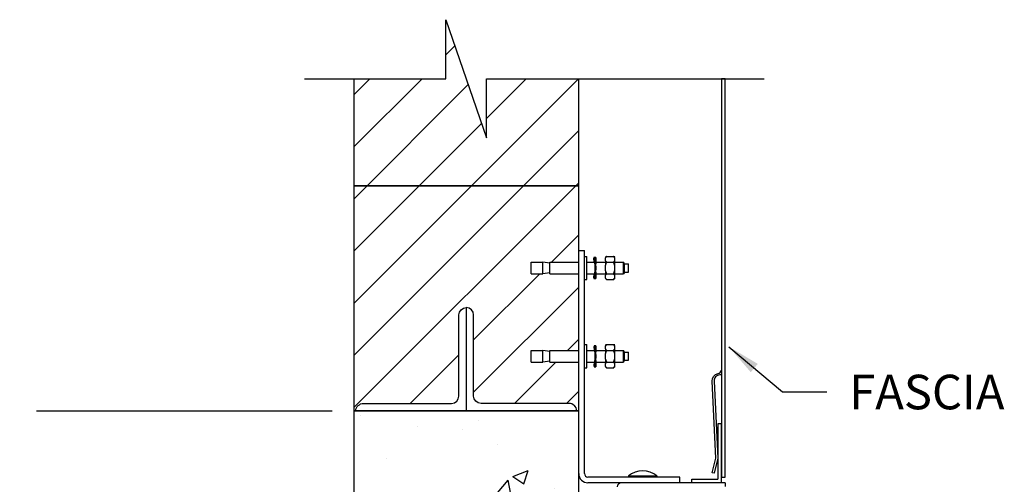
# Model space of a CAD drawing. Extents: x -502 to -87, y 207 to 464.
# Drawn here: x -387 to -353, y 412 to 428 of the extents above; entities that cross this region are included whole.
import ezdxf

# ---------------------------------------------------------------- set-up
doc = ezdxf.new("R2010")
doc.units = 0
doc.header["$MEASUREMENT"] = 0
doc.layers.get('0').update_dxf_attribs({"linetype": 'CONTINUOUS'})
for name, color, linetype in [('1', 1, 'CONTINUOUS'), ('3', 3, 'CONTINUOUS'), ('4', 4, 'CONTINUOUS')]:
    doc.layers.add(name, color=color, linetype=linetype)
doc.styles.add('ROMANS', font='ROMANS', dxfattribs={"width": 0.8})
doc.dimstyles.new('8.33', dxfattribs={"dimscale": 8, "dimtxt": 0.140625, "dimasz": 0.140625, "dimexe": 0.09375, "dimexo": 0.09375, "dimgap": 0.09375, "dimtad": 0, "dimdec": 4, "dimzin": 4, "dimdsep": 46, "dimlunit": 5, "dimtxsty": 'ROMANS', "dimcen": -0.03125, "dimclrd": 256, "dimclre": 256, "dimclrt": 3, "dimadec": 0, "dimazin": 0, "dimtfac": 1, "dimtdec": 4, "dimtmove": 0, "dimatfit": 3, "dimfxl": 0, "dimfrac": 2, "dimtolj": 1, "dimtzin": 0, "dimarcsym": 0})

# ---------------------------------------------------------------- blocks, each defined once
blk = doc.blocks.new('*D9')
at = {"layer": '4', "lineweight": -2}
for p, q in [((-389.581, 406.402), (-389.581, 408.256)), ((-376.883, 405.277), (-390.331, 405.277)), ((-389.581, 403.289), (-389.581, 405.277)), ((-374.492, 403.289), (-390.331, 403.289)), ((-389.581, 402.164), (-389.581, 401.039))]:
    blk.add_line(p, q, dxfattribs=at)
at = {"layer": '4'}
for points in [[(-389.768, 406.402), (-389.393, 406.402), (-389.581, 405.277)], [(-389.768, 402.164), (-389.393, 402.164), (-389.581, 403.289)]]:
    blk.add_solid(points, dxfattribs=at)
at = {"layer": '4', "color": 3, "insert": (-389.581, 414.813), "char_height": 1.125, "attachment_point": 5, "rotation": 90, "style": 'ROMANS'}
blk.add_mtext('\\A1;{\\Fromans.shx|c1;2" [51]\\PHEAD JAMB FACE}', dxfattribs=at)

msp = doc.modelspace()

# ---------------------------------------------------------------- hatches: boundary and pattern name
at = {"layer": '1'}
h = msp.add_hatch(dxfattribs=at)
h.set_pattern_fill('ANSI31', color=256, scale=10, style=0)
h.paths.add_polyline_path([(-371.865969, 417.90614, -0.414213562), (-371.615969, 418.15614, -0.414213562), (-371.365969, 417.90614), (-371.365969, 415.15614, 0.414213562), (-371.115969, 414.90614), (-368.134794, 414.90614, -0.393124273), (-367.865969, 414.65614), (-367.803576, 414.65614), (-367.803576, 416.308455), (-368.784315, 416.308455), (-368.784315, 416.339951), (-369.020536, 416.308455), (-369.414237, 416.308455), (-369.414237, 416.702156), (-369.020536, 416.702156), (-368.784315, 416.67066), (-368.784315, 416.702156), (-367.803576, 416.702156), (-367.803576, 419.300581), (-368.784315, 419.300581), (-368.784315, 419.332077), (-369.020536, 419.300581), (-369.414237, 419.300581), (-369.414237, 419.694282), (-369.020536, 419.694282), (-368.784315, 419.662786), (-368.784315, 419.694282), (-367.803576, 419.694282), (-367.803576, 420.087982), (-367.803469, 420.087982), (-367.803469, 422.28114), (-375.428469, 422.28114), (-375.428469, 414.65614), (-375.365969, 414.65614, -0.393124273), (-375.097144, 414.90614), (-372.115969, 414.90614, 0.414213562), (-371.865969, 415.15614)])
h.paths.add_polyline_path([(-372.303469, 427.913996), (-372.303469, 425.913996), (-375.428469, 425.913996), (-375.428469, 422.28114), (-367.803469, 422.28114), (-367.803469, 425.913994), (-370.928469, 425.913996), (-370.928469, 423.913996)])
h = msp.add_hatch(dxfattribs=at)
h.set_pattern_fill('AR-CONC', color=256, scale=0.75, style=0)
h.set_pattern_definition([(50, (150, 0), (5.37945, -0.47064), [0.5625, -6.1875]), (355, (150, 0), (-1.040635, 5.64144), [0.45, -4.95]), (100.4514, (150.4483, -0.039), (4.33882, 5.170797), [0.47805, -5.258566]), (46.1842, (150, 1.5), (8.00431, -1.24139), [0.84375, -9.28125]), (96.6356, (150.667, 1.3966), (7.00997, 7.30588), [0.71708, -7.88785]), (351.1842, (150, 1.5), (7.00996, 7.30589), [0.675, -7.425]), (21, (150.75, 1.125), (4.476803, -3.019642), [0.5625, -6.1875]), (326, (150.75, 1.125), (1.824865, 5.438625), [0.45, -4.95]), (71.4514, (151.123, 0.8734), (6.30167, 2.41898), [0.47805, -5.258566]), (37.5, (150, 0), (0.091199, 2.496704), [0, -4.89, 0, -5.025, 0, -4.96875]), (7.5, (150, 0), (1.973022, 2.958088), [0, -2.865, 0, -4.7775, 0, -1.89375]), (327.5, (148.3275, 0), (4.003668, -0.1691615), [0, -1.875, 0, -5.85, 0, -7.7625]), (317.5, (147.5775, 0), (4.373896, 0.750787), [0, -2.4375, 0, -3.885, 0, -5.5125])])
h.paths.add_polyline_path([(-367.803469, 403.336014), (-367.803469, 414.65614), (-375.428469, 414.65614), (-375.428469, 403.336014)])

# ---------------------------------------------------------------- linework, layer by layer
msp.add_lwpolyline([(-377.102959, 425.913996), (-372.303469, 425.913996), (-372.303469, 427.913996), (-370.928469, 423.913996), (-370.928469, 425.913996), (-361.512894, 425.91399)])
msp.add_lwpolyline([(-375.428469, 425.913996), (-375.428469, 422.28114), (-367.803469, 422.28114), (-367.803469, 425.913992)], dxfattribs=at)
for points in [[(-375.428469, 414.65614), (-367.803469, 414.65614), (-367.803469, 422.28114), (-375.428469, 422.28114)], [(-367.803469, 414.65614), (-375.428469, 414.65614), (-375.428469, 403.336014), (-367.803469, 403.336014)], [(-375.428469, 414.65614), (-367.803469, 414.65614), (-367.803469, 414.65614), (-375.428469, 414.65614)]]:
    msp.add_lwpolyline(points, close=True, dxfattribs=at)
at = {"layer": '3'}
for p, q in [((-367.803576, 412.528927), (-367.803576, 420.087982)), ((-367.803576, 420.087982), (-367.606726, 420.087982)), ((-367.606726, 412.528927), (-367.606726, 420.087982)), ((-369.414237, 419.694282), (-369.020536, 419.694282)), ((-369.414237, 419.300581), (-369.414237, 419.694282)), ((-369.020536, 419.300581), (-369.020536, 419.694282)), ((-368.784315, 419.662786), (-369.020536, 419.694282)), ((-368.784315, 419.300581), (-368.784315, 419.694282)), ((-368.784315, 419.694282), (-367.803576, 419.694282)), ((-367.606726, 419.891132), (-367.527985, 419.891132)), ((-367.527985, 419.10373), (-367.527985, 419.891132)), ((-367.527985, 419.694282), (-367.258716, 419.694282)), ((-367.258716, 419.851762), (-367.289552, 419.851762)), ((-367.289552, 419.851762), (-367.289552, 419.830393)), ((-367.289552, 419.830393), (-367.258716, 419.830393)), ((-367.289552, 419.770833), (-367.289552, 419.830393)), ((-367.289552, 419.770833), (-367.289552, 419.768864)), ((-367.258716, 419.768864), (-367.289552, 419.768864)), ((-367.289552, 419.768864), (-367.289552, 419.694282)), ((-367.221314, 419.851762), (-367.258716, 419.851762)), ((-367.258716, 419.851762), (-367.258716, 419.830393)), ((-367.258716, 419.830393), (-367.221314, 419.830393)), ((-367.258716, 419.770833), (-367.258716, 419.830393)), ((-367.258716, 419.770833), (-367.258716, 419.768864)), ((-367.221314, 419.768864), (-367.258716, 419.768864)), ((-367.258716, 419.768864), (-367.258716, 419.674597)), ((-367.221314, 419.851762), (-367.221314, 419.830393)), ((-367.221314, 419.830393), (-367.221314, 419.770833)), ((-367.221314, 419.768864), (-367.221314, 419.770833)), ((-367.221314, 419.768864), (-367.221314, 419.674597)), ((-367.221314, 419.694282), (-366.898064, 419.694282)), ((-366.898064, 419.891123), (-366.898064, 419.891132)), ((-366.898064, 419.891132), (-366.583104, 419.891132)), ((-366.898064, 419.891123), (-366.858694, 419.891123)), ((-366.898064, 419.851753), (-366.858694, 419.891123)), ((-366.898064, 419.851753), (-366.898064, 419.840912)), ((-366.898064, 419.744493), (-366.898064, 419.840912)), ((-366.898064, 419.744493), (-366.898064, 419.593877)), ((-366.858694, 419.694282), (-366.622474, 419.694282)), ((-366.622474, 419.891123), (-366.583104, 419.891123)), ((-366.622474, 419.891123), (-366.622474, 419.891123)), ((-366.622474, 419.891123), (-366.622474, 419.891123)), ((-366.583104, 419.851753), (-366.622474, 419.891123)), ((-366.583104, 419.891123), (-366.583104, 419.891132)), ((-366.583104, 419.840912), (-366.583104, 419.851753)), ((-366.583104, 419.744493), (-366.583104, 419.840912)), ((-366.583104, 419.593877), (-366.583104, 419.744493)), ((-366.583104, 419.694282), (-366.287828, 419.694282)), ((-366.287828, 419.300581), (-366.287828, 419.694282)), ((-366.248458, 419.635227), (-366.287828, 419.694282)), ((-367.258716, 419.674597), (-367.221314, 419.674597)), ((-367.258716, 419.642905), (-367.258716, 419.674597)), ((-367.258716, 419.642905), (-367.258716, 419.628724)), ((-367.258716, 419.628724), (-367.258716, 419.55896)), ((-367.221314, 419.55896), (-367.258716, 419.55896)), ((-367.258716, 419.55896), (-367.258716, 419.435902)), ((-367.258716, 419.435902), (-367.221314, 419.435902)), ((-367.258716, 419.435902), (-367.258716, 419.366139)), ((-367.258716, 419.366139), (-367.258716, 419.351957)), ((-367.258716, 419.320266), (-367.258716, 419.351957)), ((-367.221314, 419.674597), (-367.221314, 419.642905)), ((-367.221314, 419.628724), (-367.221314, 419.642905)), ((-367.221314, 419.55896), (-367.221314, 419.628724)), ((-367.221314, 419.55896), (-367.221314, 419.435902)), ((-367.221314, 419.366139), (-367.221314, 419.435902)), ((-367.221314, 419.351957), (-367.221314, 419.366139)), ((-367.221314, 419.351957), (-367.221314, 419.320266)), ((-366.898064, 419.400968), (-366.898064, 419.593877)), ((-366.898064, 419.400968), (-366.898064, 419.250392)), ((-366.583104, 419.400968), (-366.583104, 419.593877)), ((-366.583104, 419.250392), (-366.583104, 419.400968)), ((-366.248458, 419.359636), (-366.287828, 419.300581)), ((-366.248458, 419.359636), (-366.248458, 419.635227)), ((-366.248458, 419.635227), (-366.110663, 419.635227)), ((-366.248458, 419.359636), (-366.110663, 419.359636)), ((-366.110663, 419.359636), (-366.110663, 419.635227)), ((-369.414237, 419.300581), (-369.020536, 419.300581)), ((-368.784315, 419.332077), (-369.020536, 419.300581)), ((-368.784315, 419.300581), (-367.803576, 419.300581)), ((-367.606726, 419.10373), (-367.527985, 419.10373)), ((-367.527985, 419.300581), (-367.258716, 419.300581)), ((-367.289552, 419.300581), (-367.289552, 419.225998)), ((-367.289552, 419.225998), (-367.258716, 419.225998)), ((-367.289552, 419.225998), (-367.289552, 419.22403)), ((-367.289552, 419.164469), (-367.289552, 419.22403)), ((-367.258716, 419.164469), (-367.289552, 419.164469)), ((-367.289552, 419.164469), (-367.289552, 419.143101)), ((-367.289552, 419.143101), (-367.258716, 419.143101)), ((-367.221314, 419.320266), (-367.258716, 419.320266)), ((-367.258716, 419.320266), (-367.258716, 419.225998)), ((-367.258716, 419.225998), (-367.221314, 419.225998)), ((-367.258716, 419.225998), (-367.258716, 419.22403)), ((-367.258716, 419.164469), (-367.258716, 419.22403)), ((-367.221314, 419.164469), (-367.258716, 419.164469)), ((-367.258716, 419.164469), (-367.258716, 419.143101)), ((-367.258716, 419.143101), (-367.221314, 419.143101)), ((-367.221314, 419.320266), (-367.221314, 419.225998)), ((-367.221314, 419.300581), (-366.898064, 419.300581)), ((-367.221314, 419.22403), (-367.221314, 419.225998)), ((-367.221314, 419.22403), (-367.221314, 419.164469)), ((-367.221314, 419.164469), (-367.221314, 419.143101)), ((-366.898064, 419.15392), (-366.898064, 419.250392)), ((-366.898064, 419.15392), (-366.898064, 419.143092)), ((-366.898064, 419.143092), (-366.858706, 419.103733)), ((-366.858703, 419.300581), (-366.622465, 419.300581)), ((-366.858703, 419.10373), (-366.622465, 419.10373)), ((-366.583104, 419.143092), (-366.622462, 419.103733)), ((-366.583104, 419.300581), (-366.287828, 419.300581)), ((-366.583104, 419.15392), (-366.583104, 419.250392)), ((-366.583104, 419.143092), (-366.583104, 419.15392)), ((-369.414237, 416.702156), (-369.020536, 416.702156)), ((-369.414237, 416.308455), (-369.414237, 416.702156)), ((-369.020536, 416.308455), (-369.020536, 416.702156)), ((-368.784315, 416.67066), (-369.020536, 416.702156)), ((-368.784315, 416.308455), (-368.784315, 416.702156)), ((-368.784315, 416.702156), (-367.803576, 416.702156)), ((-367.606726, 416.899006), (-367.527985, 416.899006)), ((-367.527985, 416.111604), (-367.527985, 416.899006)), ((-367.527985, 416.702156), (-367.25766, 416.702156)), ((-367.25766, 416.859636), (-367.273709, 416.859636)), ((-367.273709, 416.859636), (-367.273709, 416.838267)), ((-367.273709, 416.838267), (-367.25766, 416.838267)), ((-367.273709, 416.778707), (-367.273709, 416.838267)), ((-367.273709, 416.778707), (-367.273709, 416.776738)), ((-367.25766, 416.776738), (-367.273709, 416.776738)), ((-367.273709, 416.776738), (-367.273709, 416.702156)), ((-367.220258, 416.859636), (-367.25766, 416.859636)), ((-367.25766, 416.859636), (-367.25766, 416.838267)), ((-367.25766, 416.838267), (-367.220258, 416.838267)), ((-367.25766, 416.778707), (-367.25766, 416.838267)), ((-367.25766, 416.778707), (-367.25766, 416.776738)), ((-367.220258, 416.776738), (-367.25766, 416.776738)), ((-367.25766, 416.776738), (-367.25766, 416.682471)), ((-367.25766, 416.682471), (-367.220258, 416.682471)), ((-367.25766, 416.650779), (-367.25766, 416.682471)), ((-367.220258, 416.859636), (-367.220258, 416.838267)), ((-367.220258, 416.838267), (-367.220258, 416.778707)), ((-367.220258, 416.776738), (-367.220258, 416.778707)), ((-367.220258, 416.776738), (-367.220258, 416.682471)), ((-367.220258, 416.702156), (-366.898064, 416.702156)), ((-367.220258, 416.682471), (-367.220258, 416.650779)), ((-366.898064, 416.898997), (-366.898064, 416.899006)), ((-366.898064, 416.899006), (-366.583104, 416.899006)), ((-366.898064, 416.898997), (-366.858694, 416.898997)), ((-366.898064, 416.859627), (-366.858694, 416.898997)), ((-366.898064, 416.859627), (-366.898064, 416.848786)), ((-366.898064, 416.752367), (-366.898064, 416.848786)), ((-366.898064, 416.752367), (-366.898064, 416.601751)), ((-366.858694, 416.702156), (-366.622474, 416.702156)), ((-366.622474, 416.898997), (-366.583104, 416.898997)), ((-366.622474, 416.898997), (-366.622474, 416.898997)), ((-366.622474, 416.898997), (-366.622474, 416.898997)), ((-366.583104, 416.859627), (-366.622474, 416.898997)), ((-366.583104, 416.898997), (-366.583104, 416.899006)), ((-366.583104, 416.848786), (-366.583104, 416.859627)), ((-366.583104, 416.752367), (-366.583104, 416.848786)), ((-366.583104, 416.601751), (-366.583104, 416.752367)), ((-366.583104, 416.702156), (-366.287828, 416.702156)), ((-366.287828, 416.308455), (-366.287828, 416.702156)), ((-366.248458, 416.643101), (-366.287828, 416.702156)), ((-368.784315, 416.339951), (-369.020536, 416.308455)), ((-367.25766, 416.650779), (-367.25766, 416.636598)), ((-367.25766, 416.636598), (-367.25766, 416.566834)), ((-367.220258, 416.566834), (-367.25766, 416.566834)), ((-367.25766, 416.566834), (-367.25766, 416.443776)), ((-367.25766, 416.443776), (-367.220258, 416.443776)), ((-367.25766, 416.443776), (-367.25766, 416.374013)), ((-367.25766, 416.374013), (-367.25766, 416.359831)), ((-367.25766, 416.32814), (-367.25766, 416.359831)), ((-367.220258, 416.636598), (-367.220258, 416.650779)), ((-367.220258, 416.566834), (-367.220258, 416.636598)), ((-367.220258, 416.566834), (-367.220258, 416.443776)), ((-367.220258, 416.374013), (-367.220258, 416.443776)), ((-367.220258, 416.359831), (-367.220258, 416.374013)), ((-367.220258, 416.359831), (-367.220258, 416.32814)), ((-366.898064, 416.408842), (-366.898064, 416.601751)), ((-366.898064, 416.408842), (-366.898064, 416.258266)), ((-366.583104, 416.408842), (-366.583104, 416.601751)), ((-366.583104, 416.258266), (-366.583104, 416.408842)), ((-366.248458, 416.36751), (-366.287828, 416.308455)), ((-366.248458, 416.36751), (-366.248458, 416.643101)), ((-366.248458, 416.643101), (-366.110663, 416.643101)), ((-366.248458, 416.36751), (-366.110663, 416.36751)), ((-366.110663, 416.36751), (-366.110663, 416.643101)), ((-369.414237, 416.308455), (-369.020536, 416.308455)), ((-368.784315, 416.308455), (-367.803576, 416.308455)), ((-367.606726, 416.111604), (-367.527985, 416.111604)), ((-367.527985, 416.308455), (-367.25766, 416.308455)), ((-367.273709, 416.308455), (-367.273709, 416.233872)), ((-367.273709, 416.233872), (-367.25766, 416.233872)), ((-367.273709, 416.233872), (-367.273709, 416.231904)), ((-367.273709, 416.172343), (-367.273709, 416.231904)), ((-367.25766, 416.172343), (-367.273709, 416.172343)), ((-367.273709, 416.172343), (-367.273709, 416.150975)), ((-367.273709, 416.150975), (-367.25766, 416.150975)), ((-367.25766, 416.32814), (-367.25766, 416.233872)), ((-367.220258, 416.32814), (-367.25766, 416.32814)), ((-367.25766, 416.233872), (-367.220258, 416.233872)), ((-367.25766, 416.233872), (-367.25766, 416.231904)), ((-367.25766, 416.172343), (-367.25766, 416.231904)), ((-367.220258, 416.172343), (-367.25766, 416.172343)), ((-367.25766, 416.172343), (-367.25766, 416.150975)), ((-367.25766, 416.150975), (-367.220258, 416.150975)), ((-367.220258, 416.32814), (-367.220258, 416.233872)), ((-367.220258, 416.308455), (-366.898064, 416.308455)), ((-367.220258, 416.231904), (-367.220258, 416.233872)), ((-367.220258, 416.231904), (-367.220258, 416.172343)), ((-367.220258, 416.172343), (-367.220258, 416.150975)), ((-366.898064, 416.161794), (-366.898064, 416.258266)), ((-366.898064, 416.161794), (-366.898064, 416.150966)), ((-366.898064, 416.150966), (-366.858706, 416.111607)), ((-366.858703, 416.308455), (-366.622465, 416.308455)), ((-366.858703, 416.111604), (-366.622465, 416.111604)), ((-366.583104, 416.150966), (-366.622462, 416.111607)), ((-366.583104, 416.308455), (-366.287828, 416.308455)), ((-366.583104, 416.161794), (-366.583104, 416.258266)), ((-366.583104, 416.150966), (-366.583104, 416.161794)), ((-363.086754, 414.213956), (-363.086754, 412.338956)), ((-362.961754, 414.213956), (-363.086754, 414.213956)), ((-362.961754, 412.213956), (-362.961754, 414.213956)), ((-364.374867, 412.410817), (-367.488615, 412.410817)), ((-366.119996, 412.446325), (-365.149524, 412.446325)), ((-366.119996, 412.446325), (-366.119996, 412.410817)), ((-365.149524, 412.446325), (-365.149524, 412.410817)), ((-364.374867, 412.213967), (-364.374867, 412.410817)), ((-363.961754, 412.338956), (-363.086754, 412.338956)), ((-363.961754, 412.213956), (-363.961754, 412.338956)), ((-362.836754, 412.213967), (-367.488615, 412.213967)), ((-362.961754, 412.213956), (-363.961754, 412.213956)), ((-362.836754, 412.213967), (-362.836754, 412.095856))]:
    msp.add_line(p, q, dxfattribs=at)
msp.add_lwpolyline([(-362.83739, 425.913991), (-362.96239, 425.913991), (-362.961681, 412.405569), (-362.836681, 412.405569), (-362.83739, 425.913991)], dxfattribs=at)
at = {"layer": '3', "color": 3}
for points in [[(-372.115969, 414.90614, 0.414213562), (-371.865969, 415.15614), (-371.865969, 417.90614, -0.414213562), (-371.615969, 418.15614), (-371.615969, 414.65614), (-375.365969, 414.65614, -0.393124273), (-375.097144, 414.90614)], [(-371.115969, 414.90614, -0.414213562), (-371.365969, 415.15614), (-371.365969, 417.90614, 0.414213562), (-371.615969, 418.15614), (-371.615969, 414.65614), (-367.865969, 414.65614, 0.393124273), (-368.134794, 414.90614)]]:
    msp.add_lwpolyline(points, format="xyb", close=True, dxfattribs=at)
at = {"layer": '3'}
msp.add_lwpolyline([(-362.961756, 415.88044, -0.016180576), (-363.02278, 415.873497, 0.426415838), (-363.20975, 415.663204), (-363.085043, 413.046078), (-363.212062, 412.537155), (-363.272702, 412.55229), (-363.14791, 413.05229), (-363.272141, 415.65943, -0.373285001), (-363.075685, 415.921628, 0.25788908), (-362.961756, 416.027635)], format="xyb", dxfattribs=at)
for centre, radius, start, end in [((-367.488615, 412.528927), 0.314961, 180, 270), ((-367.488615, 412.528927), 0.11811, 180, 270), ((-365.63476, 411.866723), 0.755906, 50.0643322, 129.9356678), ((-366.360376, 412.076171), 0.137795, 90, 180)]:
    msp.add_arc(centre, radius, start, end, dxfattribs=at)
for points, weights in [([(-366.858694, 419.891123), (-366.88512, 419.864696), (-366.898064, 419.840912)], [1, 1.00913512446, 1]), ([(-366.898064, 419.744493), (-366.88512, 419.720709), (-366.858694, 419.694282)], [1, 1.00913512446, 1]), ([(-366.858694, 419.694282), (-366.885118, 419.641437), (-366.898064, 419.593877)], [1, 1.00913179805, 1]), ([(-366.583104, 419.840912), (-366.596048, 419.864696), (-366.622474, 419.891123)], [1, 1.00913512446, 1]), ([(-366.622474, 419.694282), (-366.596048, 419.720709), (-366.583104, 419.744493)], [1, 1.00913512446, 1]), ([(-366.583104, 419.593877), (-366.59605, 419.641437), (-366.622474, 419.694282)], [1, 1.00913179805, 1]), ([(-366.898064, 419.400968), (-366.88512, 419.353416), (-366.858703, 419.300581)], [1, 1.00913031484, 1.00000296593]), ([(-366.622465, 419.300581), (-366.596048, 419.353416), (-366.583104, 419.400968)], [1.00000296593, 1.00913031484, 1]), ([(-366.858703, 419.300581), (-366.885118, 419.274166), (-366.898064, 419.250392)], [1.00000296553, 1.0091286529, 1]), ([(-366.898064, 419.15392), (-366.885118, 419.130146), (-366.858703, 419.10373)], [1, 1.0091286529, 1.00000296553]), ([(-366.583104, 419.250392), (-366.596049, 419.274166), (-366.622465, 419.300581)], [1, 1.0091286529, 1.00000296553]), ([(-366.622465, 419.10373), (-366.596049, 419.130146), (-366.583104, 419.15392)], [1.00000296553, 1.0091286529, 1]), ([(-366.858694, 416.898997), (-366.88512, 416.87257), (-366.898064, 416.848786)], [1, 1.00913512446, 1]), ([(-366.898064, 416.752367), (-366.88512, 416.728583), (-366.858694, 416.702156)], [1, 1.00913512446, 1]), ([(-366.858694, 416.702156), (-366.885118, 416.649311), (-366.898064, 416.601751)], [1, 1.00913179805, 1]), ([(-366.583104, 416.848786), (-366.596048, 416.87257), (-366.622474, 416.898997)], [1, 1.00913512446, 1]), ([(-366.622474, 416.702156), (-366.596048, 416.728583), (-366.583104, 416.752367)], [1, 1.00913512446, 1]), ([(-366.583104, 416.601751), (-366.59605, 416.649311), (-366.622474, 416.702156)], [1, 1.00913179805, 1]), ([(-366.898064, 416.408842), (-366.88512, 416.36129), (-366.858703, 416.308455)], [1, 1.00913031484, 1.00000296593]), ([(-366.622465, 416.308455), (-366.596048, 416.36129), (-366.583104, 416.408842)], [1.00000296593, 1.00913031484, 1]), ([(-366.858703, 416.308455), (-366.885118, 416.28204), (-366.898064, 416.258266)], [1.00000296553, 1.0091286529, 1]), ([(-366.898064, 416.161794), (-366.885118, 416.13802), (-366.858703, 416.111604)], [1, 1.0091286529, 1.00000296553]), ([(-366.583104, 416.258266), (-366.596049, 416.28204), (-366.622465, 416.308455)], [1, 1.0091286529, 1.00000296553]), ([(-366.622465, 416.111604), (-366.596049, 416.13802), (-366.583104, 416.161794)], [1.00000296553, 1.0091286529, 1])]:
    msp.add_rational_spline(points, weights, degree=2, dxfattribs=at)
at = {"layer": '4'}
msp.add_line((-386.186144, 414.65614), (-376.164998, 414.65614), dxfattribs=at)

# ---------------------------------------------------------------- texts
at = {"layer": '1', "color": 3, "insert": (-358.630623, 415.292736), "char_height": 1.17140625, "attachment_point": 4, "style": 'ROMANS'}
msp.add_mtext('{\\Fromans.shx|c1;FASCIA}', dxfattribs=at)

# ---------------------------------------------------------------- dimensions: what is measured, and where the dimension line sits
at = {"layer": '4'}
dim = msp.add_linear_dim(base=(-389.580599, 405.276959), p1=(-373.742266, 403.28877), p2=(-376.13267, 405.276959), angle=90, text='{\\Fromans.shx|c1;<>\\PHEAD JAMB FACE}', dimstyle='8.33', override={"dimpost": '"'}, dxfattribs=at)
dim.commit()
dim.dimension.update_dxf_attribs({"geometry": '*D9', "text_midpoint": (-389.580599, 414.812673), "dimtype": 160})

# ---------------------------------------------------------------- leaders
msp.add_leader([(-362.711935, 416.828392), (-360.890623, 415.30121), (-359.390623, 415.30121)], dimstyle='8.33', dxfattribs=at)

doc.saveas('drawing.dxf')
